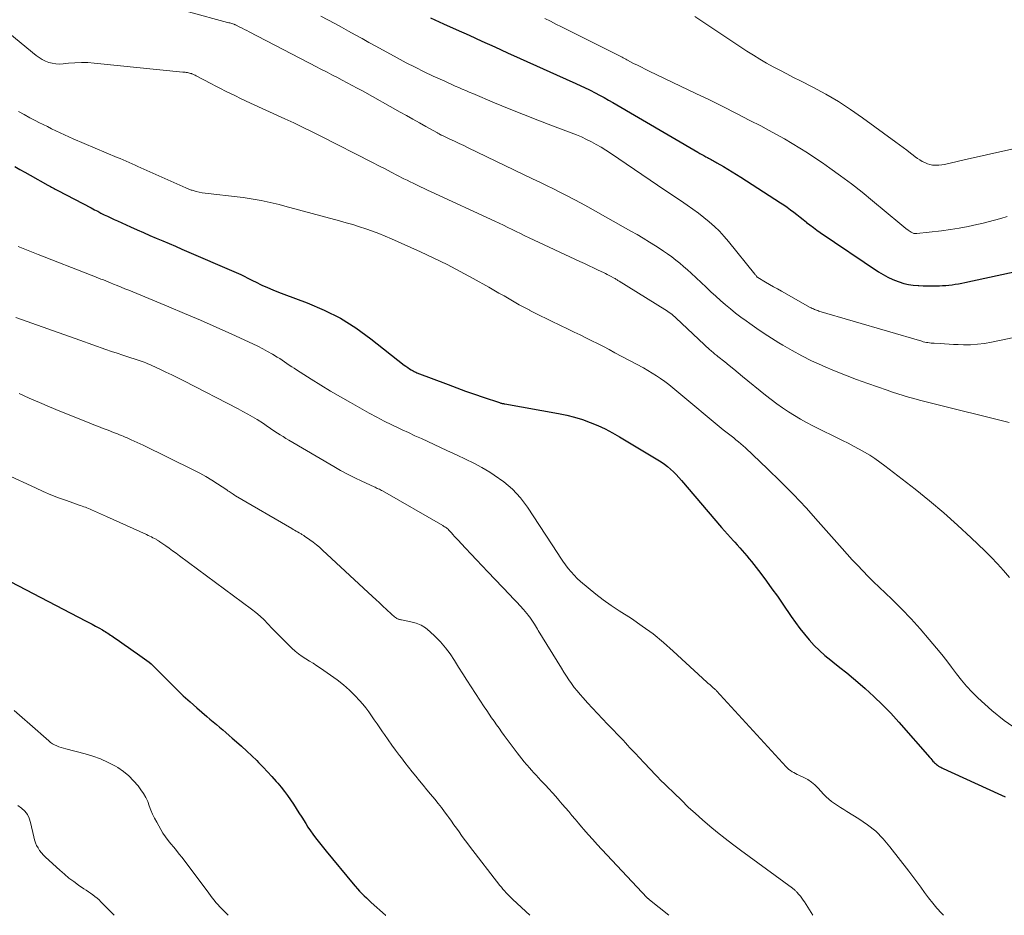
# Model space of a CAD drawing. Units: feet. Extents: x 2020000 to 2025032, y 525000 to 530000.
# Drawn here: x 2022175 to 2022325, y 525000 to 525136 of the extents above; entities that cross this region are included whole.
import ezdxf

# ---------------------------------------------------------------- set-up
doc = ezdxf.new("R2010")
doc.units = ezdxf.units.FT
doc.header["$LTSCALE"] = 100
doc.header["$MEASUREMENT"] = 0
doc.layers.add('CONTOUR INDEX', color=32, linetype='Continuous', lineweight=25)
doc.layers.add('CONTOUR INTERMEDIATE', color=40, linetype='Continuous', lineweight=15)

msp = doc.modelspace()

# ---------------------------------------------------------------- linework, layer by layer
at = {"layer": 'CONTOUR INDEX', "flags": 128}
for points, elevation in [([(2022237.91, 525136.63), (2022239.87, 525135.76), (2022241.83, 525134.88), (2022243.78, 525133.99), (2022245.73, 525133.1), (2022247.68, 525132.21), (2022249.63, 525131.33), (2022251.58, 525130.45), (2022259.58, 525126.86), (2022259.92, 525126.71), (2022260.25, 525126.56), (2022260.58, 525126.41), (2022260.92, 525126.26), (2022261.25, 525126.11), (2022261.58, 525125.95), (2022261.91, 525125.79), (2022262.23, 525125.62), (2022262.96, 525125.24), (2022263.65, 525124.88), (2022264.34, 525124.5), (2022265.02, 525124.12), (2022265.69, 525123.74), (2022278.63, 525116.18), (2022278.93, 525116.01), (2022279.23, 525115.83), (2022279.53, 525115.67), (2022279.83, 525115.5), (2022280.08, 525115.37), (2022280.26, 525115.27), (2022280.44, 525115.17), (2022280.63, 525115.07), (2022280.81, 525114.98), (2022280.99, 525114.88), (2022281.17, 525114.78), (2022281.35, 525114.67), (2022281.53, 525114.57), (2022282.51, 525114), (2022283.17, 525113.6), (2022283.84, 525113.2), (2022284.49, 525112.79), (2022285.14, 525112.38), (2022291.19, 525108.5), (2022291.71, 525108.16), (2022292.22, 525107.81), (2022292.71, 525107.44), (2022293.21, 525107.07), (2022293.69, 525106.69), (2022294.18, 525106.3), (2022294.66, 525105.92), (2022295.14, 525105.53), (2022295.18, 525105.5), (2022295.69, 525105.11), (2022296.2, 525104.72), (2022296.72, 525104.34), (2022297.25, 525103.98), (2022306.13, 525097.99), (2022306.84, 525097.55), (2022307.56, 525097.15), (2022308.32, 525096.81), (2022309.1, 525096.5), (2022309.28, 525096.44), (2022309.98, 525096.22), (2022310.7, 525096.05), (2022311.42, 525095.94), (2022312.15, 525095.87), (2022312.25, 525095.87), (2022312.94, 525095.84), (2022313.62, 525095.83), (2022314.31, 525095.83), (2022314.99, 525095.85), (2022315.39, 525095.86), (2022315.87, 525095.89), (2022316.36, 525095.92), (2022316.85, 525095.97), (2022317.34, 525096.02), (2022317.82, 525096.08), (2022318.31, 525096.16), (2022318.79, 525096.25), (2022319.27, 525096.34), (2022331.7, 525099.05)], 900), ([(2022174.6, 525114), (2022175.38, 525113.57), (2022176.15, 525113.15), (2022176.93, 525112.72), (2022179.65, 525111.19), (2022179.83, 525111.09), (2022180.02, 525110.98), (2022180.21, 525110.88), (2022180.39, 525110.78), (2022180.58, 525110.68), (2022180.77, 525110.57), (2022180.96, 525110.47), (2022181.15, 525110.37), (2022186.25, 525107.7), (2022186.74, 525107.44), (2022187.23, 525107.19), (2022187.73, 525106.93), (2022188.22, 525106.68), (2022188.72, 525106.44), (2022189.22, 525106.2), (2022189.72, 525105.96), (2022190.22, 525105.73), (2022192.25, 525104.81), (2022193.22, 525104.37), (2022194.19, 525103.94), (2022195.17, 525103.52), (2022196.15, 525103.11), (2022197.13, 525102.7), (2022198.11, 525102.28), (2022199.08, 525101.87), (2022200.06, 525101.44), (2022208.69, 525097.71), (2022209.01, 525097.56), (2022209.33, 525097.41), (2022209.65, 525097.25), (2022209.97, 525097.08), (2022210.28, 525096.91), (2022210.6, 525096.75), (2022210.91, 525096.59), (2022211.24, 525096.44), (2022212.24, 525095.97), (2022213.07, 525095.6), (2022213.9, 525095.24), (2022214.75, 525094.9), (2022215.59, 525094.57), (2022219.15, 525093.25), (2022221.72, 525092.15), (2022224.2, 525090.9), (2022226.55, 525089.43), (2022228.82, 525087.8), (2022233.91, 525083.78), (2022234.17, 525083.59), (2022234.43, 525083.4), (2022234.7, 525083.22), (2022234.98, 525083.05), (2022235.27, 525082.88), (2022235.4, 525082.81), (2022235.54, 525082.74), (2022235.68, 525082.68), (2022235.83, 525082.62), (2022240.61, 525080.8), (2022241.93, 525080.31), (2022243.26, 525079.83), (2022244.59, 525079.36), (2022245.93, 525078.9), (2022248.41, 525078.06), (2022248.51, 525078.03), (2022248.61, 525078), (2022248.71, 525077.98), (2022248.81, 525077.95), (2022248.91, 525077.93), (2022249.01, 525077.91), (2022249.11, 525077.9), (2022249.21, 525077.88), (2022257.41, 525076.41), (2022258.64, 525076.15), (2022259.85, 525075.85), (2022261.03, 525075.48), (2022262.21, 525075.06), (2022263.36, 525074.57), (2022264.49, 525074.05), (2022265.6, 525073.47), (2022266.69, 525072.86), (2022272.52, 525069.36), (2022273.02, 525069.04), (2022273.52, 525068.69), (2022273.99, 525068.32), (2022274.45, 525067.93), (2022274.89, 525067.52), (2022275.31, 525067.1), (2022275.73, 525066.66), (2022276.13, 525066.21), (2022282.24, 525059.07), (2022282.69, 525058.55), (2022283.15, 525058.03), (2022283.6, 525057.51), (2022284.06, 525057), (2022284.24, 525056.8), (2022284.62, 525056.39), (2022284.99, 525055.97), (2022285.36, 525055.56), (2022285.73, 525055.14), (2022286.09, 525054.72), (2022286.45, 525054.29), (2022286.8, 525053.86), (2022287.14, 525053.42), (2022288.19, 525052.03), (2022289.05, 525050.88), (2022289.89, 525049.73), (2022290.72, 525048.57), (2022291.53, 525047.39), (2022292.81, 525045.5), (2022293.46, 525044.58), (2022294.14, 525043.67), (2022294.84, 525042.79), (2022295.56, 525041.92), (2022296.33, 525041.1), (2022297.12, 525040.3), (2022297.97, 525039.55), (2022298.84, 525038.84), (2022299.18, 525038.57), (2022300.24, 525037.74), (2022301.29, 525036.9), (2022302.33, 525036.04), (2022303.35, 525035.17), (2022304.07, 525034.55), (2022305.42, 525033.33), (2022306.73, 525032.07), (2022308, 525030.77), (2022309.22, 525029.42), (2022313.93, 525024.05), (2022314.09, 525023.86), (2022314.26, 525023.68), (2022314.42, 525023.49), (2022314.59, 525023.31), (2022314.66, 525023.24), (2022314.8, 525023.1), (2022314.94, 525022.96), (2022315.1, 525022.84), (2022315.27, 525022.73), (2022315.44, 525022.63), (2022315.62, 525022.54), (2022315.79, 525022.45), (2022315.97, 525022.36), (2022324.28, 525018.56), (2022325.43, 525018.03)], 920), ([(2022174, 525050.8), (2022185.36, 525044.84), (2022185.87, 525044.58), (2022186.37, 525044.31), (2022186.88, 525044.04), (2022187.38, 525043.76), (2022187.96, 525043.45), (2022188.17, 525043.33), (2022188.38, 525043.2), (2022188.58, 525043.07), (2022188.79, 525042.94), (2022188.99, 525042.8), (2022189.19, 525042.67), (2022189.39, 525042.53), (2022189.59, 525042.39), (2022190.56, 525041.72), (2022191.24, 525041.24), (2022191.93, 525040.77), (2022192.61, 525040.29), (2022193.29, 525039.81), (2022194.37, 525039.07), (2022194.71, 525038.81), (2022195.05, 525038.55), (2022195.37, 525038.27), (2022195.69, 525037.98), (2022195.99, 525037.68), (2022196.3, 525037.38), (2022196.6, 525037.08), (2022196.9, 525036.78), (2022198.26, 525035.39), (2022199.25, 525034.41), (2022200.26, 525033.44), (2022201.29, 525032.5), (2022202.33, 525031.57), (2022203.84, 525030.27), (2022204.32, 525029.86), (2022204.81, 525029.45), (2022205.3, 525029.04), (2022205.79, 525028.63), (2022206.27, 525028.23), (2022206.76, 525027.82), (2022207.24, 525027.4), (2022207.72, 525026.99), (2022208.36, 525026.43), (2022209.15, 525025.73), (2022209.93, 525025.01), (2022210.69, 525024.29), (2022211.45, 525023.55), (2022211.72, 525023.28), (2022212.42, 525022.58), (2022213.1, 525021.87), (2022213.77, 525021.14), (2022214.42, 525020.39), (2022214.67, 525020.1), (2022215.18, 525019.49), (2022215.67, 525018.87), (2022216.13, 525018.23), (2022216.58, 525017.58), (2022217.02, 525016.92), (2022217.45, 525016.26), (2022217.88, 525015.59), (2022218.3, 525014.92), (2022218.9, 525013.97), (2022219.25, 525013.42), (2022219.62, 525012.88), (2022219.99, 525012.34), (2022220.38, 525011.81), (2022220.78, 525011.29), (2022221.19, 525010.78), (2022221.6, 525010.27), (2022222.01, 525009.76), (2022226.13, 525004.8), (2022226.44, 525004.42), (2022226.77, 525004.05), (2022227.1, 525003.69), (2022227.44, 525003.33), (2022227.78, 525002.98), (2022228.14, 525002.64), (2022228.5, 525002.3), (2022228.86, 525001.97), (2022231.04, 525000.04), (2022231.08, 525000)], 940)]:
    msp.add_lwpolyline(points, dxfattribs=dict(at, elevation=elevation))
at = {"layer": 'CONTOUR INTERMEDIATE', "flags": 128}
for points, elevation in [([(2022201.05, 525137.56), (2022207.01, 525135.96), (2022207.18, 525135.91), (2022207.34, 525135.87), (2022207.51, 525135.82), (2022207.67, 525135.77), (2022207.97, 525135.68), (2022207.99, 525135.67), (2022208, 525135.67), (2022208.02, 525135.66), (2022208.04, 525135.65), (2022208.12, 525135.62), (2022208.14, 525135.61), (2022208.16, 525135.6), (2022208.18, 525135.59), (2022208.19, 525135.58), (2022208.86, 525135.25), (2022209.21, 525135.07), (2022209.57, 525134.89), (2022209.92, 525134.71), (2022210.27, 525134.53), (2022220.65, 525129.13), (2022221.02, 525128.94), (2022221.4, 525128.75), (2022221.77, 525128.56), (2022222.15, 525128.37), (2022222.53, 525128.18), (2022222.9, 525127.99), (2022223.28, 525127.79), (2022223.65, 525127.6), (2022224.45, 525127.18), (2022225.23, 525126.77), (2022226, 525126.36), (2022226.76, 525125.94), (2022227.53, 525125.52), (2022233.3, 525122.3), (2022234.27, 525121.76), (2022235.24, 525121.22), (2022236.21, 525120.67), (2022237.18, 525120.12), (2022238.96, 525119.12), (2022239.04, 525119.07), (2022239.12, 525119.02), (2022239.2, 525118.98), (2022239.29, 525118.94), (2022239.37, 525118.89), (2022239.45, 525118.85), (2022239.54, 525118.81), (2022239.62, 525118.77), (2022240.86, 525118.19), (2022241.56, 525117.86), (2022242.26, 525117.53), (2022242.96, 525117.19), (2022243.66, 525116.86), (2022253.46, 525112.15), (2022254.53, 525111.64), (2022255.59, 525111.12), (2022256.64, 525110.59), (2022257.7, 525110.07), (2022258.74, 525109.53), (2022259.79, 525108.98), (2022260.83, 525108.42), (2022261.86, 525107.85), (2022268.41, 525104.18), (2022269.37, 525103.64), (2022270.31, 525103.08), (2022271.25, 525102.51), (2022272.18, 525101.92), (2022272.72, 525101.57), (2022273.37, 525101.14), (2022274.01, 525100.7), (2022274.63, 525100.24), (2022275.25, 525099.77), (2022275.85, 525099.29), (2022276.45, 525098.79), (2022277.03, 525098.28), (2022277.6, 525097.75), (2022279.87, 525095.62), (2022280.6, 525094.94), (2022281.34, 525094.27), (2022282.08, 525093.61), (2022282.84, 525092.96), (2022283.6, 525092.32), (2022284.37, 525091.7), (2022285.16, 525091.09), (2022285.97, 525090.5), (2022286.51, 525090.11), (2022287.6, 525089.35), (2022288.69, 525088.61), (2022289.81, 525087.89), (2022290.94, 525087.19), (2022291.53, 525086.83), (2022292.97, 525085.99), (2022294.44, 525085.19), (2022295.94, 525084.45), (2022297.46, 525083.75), (2022297.73, 525083.63), (2022299.4, 525082.92), (2022301.09, 525082.23), (2022302.79, 525081.59), (2022304.5, 525080.97), (2022307.43, 525079.94), (2022308.24, 525079.66), (2022309.06, 525079.4), (2022309.88, 525079.14), (2022310.7, 525078.9), (2022311.52, 525078.67), (2022312.35, 525078.44), (2022313.18, 525078.22), (2022314.01, 525078.01), (2022326.02, 525075.04)], 908), ([(2022221.22, 525136.91), (2022222.27, 525136.35), (2022223.33, 525135.79), (2022224.37, 525135.22), (2022225.41, 525134.64), (2022226.45, 525134.06), (2022227.49, 525133.48), (2022228.54, 525132.9), (2022229.58, 525132.33), (2022232.84, 525130.55), (2022234.19, 525129.82), (2022235.56, 525129.12), (2022236.94, 525128.44), (2022238.33, 525127.79), (2022240.07, 525126.99), (2022240.6, 525126.75), (2022241.13, 525126.51), (2022241.67, 525126.27), (2022242.2, 525126.04), (2022242.74, 525125.81), (2022243.27, 525125.58), (2022243.81, 525125.35), (2022244.34, 525125.12), (2022247.67, 525123.72), (2022249.86, 525122.81), (2022252.06, 525121.92), (2022254.26, 525121.06), (2022256.48, 525120.22), (2022259.34, 525119.14), (2022260.13, 525118.83), (2022260.9, 525118.51), (2022261.66, 525118.15), (2022262.41, 525117.78), (2022263.15, 525117.38), (2022263.88, 525116.96), (2022264.59, 525116.52), (2022265.3, 525116.06), (2022273.76, 525110.32), (2022274.44, 525109.86), (2022275.12, 525109.39), (2022275.8, 525108.93), (2022276.48, 525108.47), (2022276.97, 525108.13), (2022277.84, 525107.52), (2022278.69, 525106.89), (2022279.52, 525106.24), (2022280.35, 525105.58), (2022281.14, 525104.88), (2022281.9, 525104.15), (2022282.62, 525103.38), (2022283.3, 525102.57), (2022287.28, 525097.64), (2022287.34, 525097.56), (2022287.4, 525097.48), (2022287.47, 525097.41), (2022287.53, 525097.33), (2022287.66, 525097.18), (2022287.74, 525097.12), (2022288.94, 525096.41), (2022289.55, 525096.06), (2022290.15, 525095.71), (2022290.76, 525095.37), (2022291.36, 525095.02), (2022295.73, 525092.56), (2022295.88, 525092.48), (2022296.04, 525092.4), (2022296.2, 525092.32), (2022296.37, 525092.25), (2022296.53, 525092.18), (2022296.7, 525092.12), (2022296.87, 525092.07), (2022297.04, 525092.01), (2022312.7, 525087.41), (2022312.93, 525087.34), (2022313.17, 525087.29), (2022313.41, 525087.24), (2022313.64, 525087.2), (2022313.88, 525087.17), (2022314.13, 525087.14), (2022314.37, 525087.12), (2022314.61, 525087.1), (2022315.49, 525087.04), (2022316.18, 525086.99), (2022316.86, 525086.95), (2022317.55, 525086.92), (2022318.24, 525086.9), (2022319.04, 525086.88), (2022320.13, 525086.88), (2022321.21, 525086.94), (2022322.28, 525087.08), (2022323.35, 525087.26), (2022327.94, 525088.24)], 904), ([(2022255.31, 525136.56), (2022256.16, 525136.13), (2022257.01, 525135.69), (2022257.87, 525135.27), (2022266.99, 525130.7), (2022267.1, 525130.64), (2022267.22, 525130.58), (2022267.33, 525130.52), (2022267.45, 525130.46), (2022267.56, 525130.4), (2022267.67, 525130.34), (2022267.79, 525130.28), (2022267.9, 525130.22), (2022268.84, 525129.72), (2022269.42, 525129.42), (2022270.01, 525129.12), (2022270.6, 525128.83), (2022271.19, 525128.54), (2022278.31, 525125.15), (2022280.38, 525124.15), (2022282.44, 525123.14), (2022284.49, 525122.1), (2022286.53, 525121.04), (2022288.18, 525120.19), (2022289.39, 525119.54), (2022290.59, 525118.88), (2022291.79, 525118.21), (2022292.97, 525117.52), (2022294.15, 525116.81), (2022295.31, 525116.08), (2022296.45, 525115.33), (2022297.59, 525114.56), (2022298.7, 525113.78), (2022300.36, 525112.59), (2022302.01, 525111.37), (2022303.62, 525110.1), (2022305.2, 525108.81), (2022309.36, 525105.32), (2022309.67, 525105.06), (2022309.99, 525104.82), (2022310.3, 525104.58), (2022310.63, 525104.34), (2022311.09, 525104.01), (2022311.19, 525103.95), (2022311.29, 525103.9), (2022311.39, 525103.86), (2022311.5, 525103.83), (2022311.61, 525103.81), (2022311.72, 525103.79), (2022311.83, 525103.79), (2022311.95, 525103.8), (2022315.7, 525104.24), (2022317.07, 525104.43), (2022318.42, 525104.64), (2022319.78, 525104.89), (2022321.12, 525105.18), (2022321.85, 525105.34), (2022322.82, 525105.58), (2022323.79, 525105.83), (2022324.76, 525106.11), (2022325.72, 525106.41)], 896), ([(2022278.14, 525136.85), (2022286.09, 525131.58), (2022287.07, 525130.95), (2022288.06, 525130.34), (2022289.07, 525129.76), (2022290.09, 525129.2), (2022291.12, 525128.66), (2022292.15, 525128.12), (2022293.19, 525127.59), (2022294.22, 525127.06), (2022296.12, 525126.08), (2022298.08, 525125.02), (2022300.01, 525123.9), (2022301.87, 525122.69), (2022303.7, 525121.42), (2022308.77, 525117.71), (2022309.33, 525117.3), (2022309.88, 525116.89), (2022310.42, 525116.48), (2022310.97, 525116.06), (2022311.38, 525115.74), (2022311.72, 525115.49), (2022312.07, 525115.24), (2022312.43, 525115.01), (2022312.79, 525114.79), (2022313.17, 525114.6), (2022313.56, 525114.44), (2022313.96, 525114.32), (2022314.37, 525114.24), (2022314.42, 525114.24), (2022314.87, 525114.2), (2022315.31, 525114.2), (2022315.75, 525114.25), (2022316.19, 525114.33), (2022316.6, 525114.43), (2022317.24, 525114.58), (2022317.89, 525114.74), (2022318.53, 525114.88), (2022319.18, 525115.03), (2022329.83, 525117.42)], 892), ([(2022173.85, 525134.2), (2022177.86, 525130.92), (2022178.3, 525130.6), (2022178.77, 525130.31), (2022179.27, 525130.07), (2022179.79, 525129.87), (2022180.32, 525129.73), (2022180.86, 525129.64), (2022181.41, 525129.62), (2022181.96, 525129.64), (2022182.8, 525129.74), (2022183.77, 525129.82), (2022184.75, 525129.86), (2022185.72, 525129.83), (2022186.7, 525129.77), (2022200.21, 525128.4), (2022200.38, 525128.38), (2022200.55, 525128.36), (2022200.71, 525128.34), (2022200.88, 525128.32), (2022201.05, 525128.29), (2022201.21, 525128.25), (2022201.37, 525128.2), (2022201.53, 525128.15), (2022201.56, 525128.13), (2022201.74, 525128.07), (2022201.91, 525127.99), (2022202.08, 525127.91), (2022202.24, 525127.83), (2022204.45, 525126.65), (2022205.2, 525126.26), (2022205.94, 525125.87), (2022206.69, 525125.49), (2022207.45, 525125.11), (2022208.2, 525124.75), (2022208.96, 525124.38), (2022209.72, 525124.02), (2022210.48, 525123.67), (2022215.72, 525121.27), (2022217.08, 525120.64), (2022218.43, 525120), (2022219.77, 525119.34), (2022221.11, 525118.67), (2022229.07, 525114.62), (2022230.02, 525114.13), (2022230.98, 525113.65), (2022231.93, 525113.16), (2022232.89, 525112.66), (2022233.87, 525112.16), (2022234.33, 525111.92), (2022234.8, 525111.69), (2022235.27, 525111.46), (2022235.75, 525111.23), (2022235.86, 525111.18), (2022236.39, 525110.93), (2022236.93, 525110.68), (2022237.46, 525110.43), (2022237.99, 525110.18), (2022247.68, 525105.68), (2022248.34, 525105.37), (2022249, 525105.06), (2022249.66, 525104.74), (2022250.32, 525104.42), (2022250.97, 525104.1), (2022251.63, 525103.79), (2022252.29, 525103.47), (2022252.95, 525103.16), (2022260.66, 525099.57), (2022261.36, 525099.24), (2022262.06, 525098.91), (2022262.75, 525098.58), (2022263.45, 525098.25), (2022264.24, 525097.87), (2022264.54, 525097.72), (2022264.83, 525097.57), (2022265.13, 525097.42), (2022265.42, 525097.26), (2022265.78, 525097.06), (2022265.89, 525097), (2022266, 525096.94), (2022266.11, 525096.88), (2022266.21, 525096.81), (2022266.32, 525096.75), (2022266.43, 525096.68), (2022266.53, 525096.62), (2022266.64, 525096.55), (2022273.59, 525092.25), (2022273.82, 525092.1), (2022274.04, 525091.95), (2022274.26, 525091.79), (2022274.48, 525091.63), (2022274.69, 525091.46), (2022274.89, 525091.28), (2022275.1, 525091.1), (2022275.3, 525090.92), (2022280.44, 525086.11), (2022280.59, 525085.98), (2022280.73, 525085.85), (2022280.88, 525085.72), (2022281.03, 525085.59), (2022281.18, 525085.46), (2022281.34, 525085.34), (2022281.49, 525085.22), (2022281.64, 525085.09), (2022282.7, 525084.25), (2022283.38, 525083.7), (2022284.07, 525083.16), (2022284.74, 525082.61), (2022285.42, 525082.06), (2022288.94, 525079.19), (2022289.78, 525078.52), (2022290.64, 525077.88), (2022291.51, 525077.26), (2022292.4, 525076.67), (2022293.31, 525076.1), (2022294.23, 525075.55), (2022295.17, 525075.04), (2022296.12, 525074.55), (2022300.66, 525072.31), (2022301.51, 525071.89), (2022302.34, 525071.45), (2022303.17, 525071), (2022303.99, 525070.53), (2022304.79, 525070.05), (2022305.58, 525069.53), (2022306.35, 525068.99), (2022307.11, 525068.43), (2022311.69, 525064.86), (2022313.89, 525063.09), (2022316.05, 525061.28), (2022318.16, 525059.4), (2022320.23, 525057.49), (2022322.32, 525055.49), (2022323.3, 525054.52), (2022324.25, 525053.52), (2022325.16, 525052.49), (2022326.05, 525051.43)], 912), ([(2022175.16, 525122.4), (2022176.03, 525121.91), (2022176.91, 525121.44), (2022177.79, 525120.98), (2022178.27, 525120.73), (2022178.92, 525120.4), (2022179.57, 525120.08), (2022180.22, 525119.76), (2022180.87, 525119.44), (2022181.53, 525119.13), (2022182.18, 525118.83), (2022182.85, 525118.54), (2022183.51, 525118.25), (2022190.18, 525115.41), (2022190.64, 525115.22), (2022191.09, 525115.02), (2022191.55, 525114.83), (2022192, 525114.63), (2022192.46, 525114.43), (2022192.91, 525114.23), (2022193.36, 525114.03), (2022193.82, 525113.83), (2022200.64, 525110.75), (2022200.76, 525110.7), (2022200.87, 525110.65), (2022200.99, 525110.6), (2022201.11, 525110.55), (2022201.23, 525110.51), (2022201.35, 525110.47), (2022201.47, 525110.43), (2022201.59, 525110.39), (2022202.23, 525110.22), (2022202.68, 525110.12), (2022203.12, 525110.02), (2022203.58, 525109.95), (2022204.03, 525109.89), (2022208.48, 525109.38), (2022209.4, 525109.27), (2022210.31, 525109.14), (2022211.23, 525108.99), (2022212.14, 525108.82), (2022213.04, 525108.64), (2022213.95, 525108.44), (2022214.85, 525108.22), (2022215.74, 525107.99), (2022224.06, 525105.74), (2022225.07, 525105.46), (2022226.08, 525105.16), (2022227.08, 525104.85), (2022228.08, 525104.53), (2022229.06, 525104.18), (2022230.04, 525103.82), (2022231.01, 525103.42), (2022231.97, 525103.01), (2022236.37, 525101.02), (2022238.41, 525100.07), (2022240.43, 525099.08), (2022242.42, 525098.04), (2022244.4, 525096.96), (2022246.77, 525095.63), (2022247.55, 525095.19), (2022248.32, 525094.75), (2022249.1, 525094.3), (2022249.87, 525093.85), (2022250.65, 525093.4), (2022251.43, 525092.96), (2022252.21, 525092.53), (2022253.01, 525092.12), (2022253.05, 525092.1), (2022253.86, 525091.68), (2022254.68, 525091.27), (2022255.51, 525090.86), (2022256.33, 525090.46), (2022258.87, 525089.24), (2022259.77, 525088.8), (2022260.67, 525088.37), (2022261.56, 525087.93), (2022262.45, 525087.49), (2022263.34, 525087.04), (2022264.23, 525086.59), (2022265.11, 525086.13), (2022265.99, 525085.66), (2022270.32, 525083.34), (2022271, 525082.97), (2022271.66, 525082.57), (2022272.31, 525082.15), (2022272.95, 525081.72), (2022273.57, 525081.26), (2022274.19, 525080.8), (2022274.8, 525080.32), (2022275.4, 525079.83), (2022282.49, 525073.93), (2022282.69, 525073.77), (2022282.88, 525073.61), (2022283.08, 525073.45), (2022283.28, 525073.3), (2022283.47, 525073.14), (2022283.67, 525072.99), (2022283.87, 525072.83), (2022284.07, 525072.68), (2022284.42, 525072.4), (2022284.79, 525072.11), (2022285.15, 525071.8), (2022285.5, 525071.49), (2022285.85, 525071.17), (2022289.22, 525067.98), (2022291.22, 525066.04), (2022293.18, 525064.06), (2022295.09, 525062.02), (2022296.96, 525059.96), (2022299.79, 525056.74), (2022300.57, 525055.87), (2022301.35, 525055), (2022302.13, 525054.14), (2022302.92, 525053.29), (2022303.72, 525052.44), (2022304.54, 525051.61), (2022305.36, 525050.79), (2022306.2, 525049.98), (2022308.13, 525048.14), (2022309.62, 525046.67), (2022311.08, 525045.16), (2022312.49, 525043.61), (2022313.86, 525042.02), (2022314.97, 525040.69), (2022315.75, 525039.73), (2022316.52, 525038.77), (2022317.26, 525037.78), (2022317.99, 525036.79), (2022318.74, 525035.81), (2022319.53, 525034.87), (2022320.38, 525033.98), (2022321.26, 525033.12), (2022323.4, 525031.17), (2022325.27, 525029.65), (2022327.22, 525028.29)], 916), ([(2022175.11, 525101.84), (2022176.13, 525101.44), (2022177.15, 525101.04), (2022178.17, 525100.64), (2022186.25, 525097.47), (2022186.62, 525097.32), (2022186.99, 525097.18), (2022187.36, 525097.03), (2022187.73, 525096.88), (2022188.1, 525096.74), (2022188.47, 525096.59), (2022188.83, 525096.44), (2022189.2, 525096.29), (2022189.63, 525096.12), (2022190.21, 525095.88), (2022190.79, 525095.65), (2022191.37, 525095.41), (2022191.96, 525095.17), (2022198.06, 525092.66), (2022200.47, 525091.65), (2022202.87, 525090.63), (2022205.26, 525089.57), (2022207.64, 525088.5), (2022210.83, 525087.03), (2022211.6, 525086.66), (2022212.36, 525086.27), (2022213.11, 525085.86), (2022213.86, 525085.43), (2022214.57, 525085), (2022214.94, 525084.77), (2022215.32, 525084.53), (2022215.68, 525084.28), (2022216.05, 525084.03), (2022216.41, 525083.78), (2022216.78, 525083.53), (2022217.14, 525083.29), (2022217.51, 525083.04), (2022219.71, 525081.64), (2022221.19, 525080.71), (2022222.68, 525079.8), (2022224.18, 525078.92), (2022225.7, 525078.06), (2022228.59, 525076.46), (2022229.72, 525075.84), (2022230.87, 525075.25), (2022232.03, 525074.68), (2022233.19, 525074.12), (2022233.59, 525073.94), (2022234.57, 525073.49), (2022235.54, 525073.03), (2022236.51, 525072.58), (2022237.48, 525072.12), (2022238.46, 525071.67), (2022239.43, 525071.21), (2022240.41, 525070.77), (2022241.39, 525070.33), (2022241.98, 525070.06), (2022243.24, 525069.47), (2022244.49, 525068.84), (2022245.71, 525068.17), (2022246.92, 525067.46), (2022247.61, 525067.04), (2022249.06, 525066.01), (2022250.41, 525064.87), (2022251.59, 525063.56), (2022252.66, 525062.14), (2022257.29, 525055.08), (2022257.67, 525054.51), (2022258.06, 525053.94), (2022258.46, 525053.38), (2022258.87, 525052.83), (2022259.3, 525052.3), (2022259.76, 525051.78), (2022260.24, 525051.3), (2022260.75, 525050.84), (2022261.93, 525049.84), (2022263.06, 525048.92), (2022264.21, 525048.03), (2022265.4, 525047.19), (2022266.61, 525046.38), (2022268.49, 525045.17), (2022270.16, 525044.03), (2022271.79, 525042.84), (2022273.36, 525041.56), (2022274.88, 525040.23), (2022280, 525035.51), (2022280.21, 525035.31), (2022280.42, 525035.12), (2022280.64, 525034.93), (2022280.85, 525034.74), (2022281.25, 525034.39), (2022281.26, 525034.38), (2022281.28, 525034.36), (2022281.3, 525034.34), (2022281.32, 525034.33), (2022281.39, 525034.26), (2022281.41, 525034.25), (2022281.43, 525034.23), (2022281.44, 525034.21), (2022281.46, 525034.2), (2022292.05, 525022.61), (2022292.26, 525022.41), (2022292.48, 525022.21), (2022292.71, 525022.03), (2022292.96, 525021.87), (2022293.21, 525021.72), (2022293.47, 525021.58), (2022293.73, 525021.44), (2022294, 525021.32), (2022294.74, 525020.99), (2022295.35, 525020.66), (2022295.93, 525020.29), (2022296.45, 525019.85), (2022296.95, 525019.37), (2022297.76, 525018.46), (2022298.15, 525018.06), (2022298.55, 525017.69), (2022298.98, 525017.34), (2022299.42, 525017.02), (2022299.89, 525016.71), (2022300.35, 525016.41), (2022300.82, 525016.12), (2022301.29, 525015.82), (2022303.12, 525014.71), (2022304.45, 525013.8), (2022305.7, 525012.79), (2022306.83, 525011.66), (2022307.87, 525010.44), (2022310.73, 525006.71), (2022311.34, 525005.9), (2022311.95, 525005.1), (2022312.55, 525004.28), (2022313.15, 525003.47), (2022313.76, 525002.66), (2022314.38, 525001.87), (2022315.03, 525001.1), (2022315.7, 525000.34), (2022316.01, 525000)], 924), ([(2022174.74, 525091.01), (2022177.18, 525090.14), (2022179.63, 525089.28), (2022182.07, 525088.42), (2022184.52, 525087.56), (2022188.45, 525086.17), (2022189.32, 525085.86), (2022190.2, 525085.57), (2022191.07, 525085.28), (2022191.95, 525084.99), (2022193.1, 525084.63), (2022193.4, 525084.53), (2022193.7, 525084.43), (2022193.99, 525084.32), (2022194.29, 525084.22), (2022194.58, 525084.1), (2022194.87, 525083.99), (2022195.16, 525083.86), (2022195.45, 525083.73), (2022196.71, 525083.14), (2022197.62, 525082.71), (2022198.53, 525082.27), (2022199.44, 525081.82), (2022200.34, 525081.36), (2022208.62, 525077.11), (2022209.35, 525076.73), (2022210.08, 525076.32), (2022210.79, 525075.9), (2022211.5, 525075.47), (2022212.46, 525074.86), (2022212.68, 525074.72), (2022212.9, 525074.57), (2022213.11, 525074.43), (2022213.33, 525074.28), (2022213.54, 525074.13), (2022213.76, 525073.98), (2022213.98, 525073.83), (2022214.2, 525073.69), (2022214.6, 525073.42), (2022215.02, 525073.15), (2022215.45, 525072.88), (2022215.88, 525072.62), (2022216.31, 525072.36), (2022223.17, 525068.34), (2022224.22, 525067.74), (2022225.28, 525067.17), (2022226.36, 525066.63), (2022227.45, 525066.11), (2022229.31, 525065.24), (2022229.47, 525065.17), (2022229.64, 525065.09), (2022229.8, 525065.01), (2022229.96, 525064.94), (2022230.12, 525064.86), (2022230.28, 525064.78), (2022230.44, 525064.69), (2022230.59, 525064.61), (2022239.77, 525059.35), (2022239.91, 525059.26), (2022240.05, 525059.17), (2022240.19, 525059.08), (2022240.32, 525058.98), (2022240.45, 525058.88), (2022240.58, 525058.77), (2022240.7, 525058.65), (2022240.81, 525058.53), (2022241.08, 525058.23), (2022241.32, 525057.96), (2022241.57, 525057.69), (2022241.81, 525057.42), (2022242.06, 525057.15), (2022243.24, 525055.89), (2022244.08, 525054.99), (2022244.92, 525054.1), (2022245.77, 525053.21), (2022246.62, 525052.32), (2022249.98, 525048.82), (2022250.51, 525048.26), (2022251.03, 525047.7), (2022251.54, 525047.13), (2022252.05, 525046.55), (2022252.82, 525045.65), (2022252.93, 525045.51), (2022253.04, 525045.37), (2022253.15, 525045.23), (2022253.25, 525045.08), (2022253.35, 525044.94), (2022253.45, 525044.79), (2022253.55, 525044.64), (2022253.64, 525044.48), (2022253.74, 525044.31), (2022253.89, 525044.07), (2022254.03, 525043.83), (2022254.18, 525043.59), (2022254.32, 525043.36), (2022257.84, 525037.61), (2022258.21, 525037.01), (2022258.59, 525036.43), (2022258.98, 525035.85), (2022259.38, 525035.27), (2022259.79, 525034.71), (2022260.22, 525034.16), (2022260.67, 525033.63), (2022261.13, 525033.1), (2022261.79, 525032.37), (2022262.55, 525031.55), (2022263.31, 525030.73), (2022264.08, 525029.92), (2022264.85, 525029.12), (2022265.05, 525028.92), (2022265.72, 525028.22), (2022266.4, 525027.51), (2022267.07, 525026.81), (2022267.74, 525026.1), (2022267.77, 525026.06), (2022268.43, 525025.37), (2022269.08, 525024.67), (2022269.73, 525023.98), (2022270.39, 525023.28), (2022271.42, 525022.18), (2022271.56, 525022.03), (2022271.69, 525021.89), (2022271.83, 525021.75), (2022271.96, 525021.61), (2022272.06, 525021.5), (2022272.15, 525021.41), (2022272.23, 525021.32), (2022272.32, 525021.24), (2022272.4, 525021.15), (2022272.48, 525021.06), (2022272.57, 525020.97), (2022272.65, 525020.89), (2022272.74, 525020.8), (2022276.1, 525017.51), (2022277.16, 525016.49), (2022278.24, 525015.49), (2022279.34, 525014.52), (2022280.46, 525013.56), (2022281.6, 525012.63), (2022282.75, 525011.72), (2022283.91, 525010.82), (2022285.09, 525009.94), (2022293.03, 525004.12), (2022293.12, 525004.05), (2022293.21, 525003.98), (2022293.3, 525003.91), (2022293.38, 525003.84), (2022293.47, 525003.77), (2022293.55, 525003.7), (2022293.63, 525003.62), (2022293.71, 525003.53), (2022294.01, 525003.17), (2022294.23, 525002.9), (2022294.45, 525002.62), (2022294.65, 525002.33), (2022294.84, 525002.04), (2022296.1, 525000)], 928), ([(2022175.29, 525079.47), (2022176.82, 525078.75), (2022178.35, 525078.06), (2022179.9, 525077.4), (2022181.46, 525076.76), (2022185.92, 525074.99), (2022186.64, 525074.7), (2022187.36, 525074.42), (2022188.08, 525074.14), (2022188.81, 525073.86), (2022189.66, 525073.53), (2022189.96, 525073.42), (2022190.25, 525073.3), (2022190.55, 525073.18), (2022190.84, 525073.06), (2022191.13, 525072.94), (2022191.42, 525072.81), (2022191.71, 525072.68), (2022192, 525072.55), (2022192.34, 525072.41), (2022192.8, 525072.2), (2022193.25, 525071.99), (2022193.71, 525071.77), (2022194.16, 525071.56), (2022201.86, 525067.79), (2022202.79, 525067.31), (2022203.71, 525066.81), (2022204.61, 525066.27), (2022205.49, 525065.7), (2022206.9, 525064.76), (2022207.07, 525064.65), (2022207.23, 525064.54), (2022207.39, 525064.43), (2022207.56, 525064.32), (2022207.72, 525064.21), (2022207.88, 525064.1), (2022208.05, 525063.99), (2022208.22, 525063.89), (2022216.77, 525058.88), (2022216.99, 525058.75), (2022217.21, 525058.62), (2022217.43, 525058.5), (2022217.65, 525058.37), (2022217.89, 525058.24), (2022217.99, 525058.18), (2022218.1, 525058.12), (2022218.2, 525058.06), (2022218.31, 525058), (2022218.42, 525057.94), (2022218.52, 525057.88), (2022218.62, 525057.81), (2022218.72, 525057.75), (2022219.54, 525057.17), (2022220.04, 525056.81), (2022220.53, 525056.43), (2022221, 525056.03), (2022221.46, 525055.62), (2022229.07, 525048.56), (2022229.6, 525048.06), (2022230.14, 525047.57), (2022230.67, 525047.07), (2022231.2, 525046.57), (2022231.99, 525045.84), (2022232.13, 525045.71), (2022232.27, 525045.59), (2022232.42, 525045.47), (2022232.57, 525045.36), (2022232.71, 525045.26), (2022232.79, 525045.2), (2022232.88, 525045.15), (2022232.97, 525045.11), (2022233.07, 525045.08), (2022233.17, 525045.06), (2022233.27, 525045.04), (2022233.37, 525045.01), (2022233.47, 525044.99), (2022234.92, 525044.71), (2022235.71, 525044.48), (2022236.46, 525044.18), (2022237.14, 525043.75), (2022237.79, 525043.23), (2022238.6, 525042.47), (2022239.42, 525041.62), (2022240.2, 525040.73), (2022240.9, 525039.79), (2022241.55, 525038.81), (2022242.18, 525037.8), (2022242.81, 525036.79), (2022243.45, 525035.8), (2022244.09, 525034.8), (2022246.1, 525031.73), (2022246.46, 525031.18), (2022246.83, 525030.63), (2022247.21, 525030.09), (2022247.59, 525029.54), (2022247.97, 525029), (2022248.35, 525028.47), (2022248.74, 525027.93), (2022249.13, 525027.4), (2022251.11, 525024.72), (2022251.46, 525024.27), (2022251.81, 525023.81), (2022252.17, 525023.37), (2022252.54, 525022.94), (2022252.61, 525022.86), (2022252.96, 525022.47), (2022253.3, 525022.08), (2022253.65, 525021.7), (2022254.01, 525021.32), (2022254.36, 525020.94), (2022254.71, 525020.55), (2022255.07, 525020.17), (2022255.42, 525019.79), (2022256.97, 525018.08), (2022257.47, 525017.51), (2022257.97, 525016.94), (2022258.47, 525016.37), (2022258.96, 525015.79), (2022259.45, 525015.21), (2022259.93, 525014.63), (2022260.43, 525014.05), (2022260.92, 525013.48), (2022261.26, 525013.08), (2022261.93, 525012.31), (2022262.61, 525011.54), (2022263.29, 525010.79), (2022263.99, 525010.04), (2022270.92, 525002.67), (2022270.97, 525002.62), (2022271.01, 525002.58), (2022271.05, 525002.54), (2022271.09, 525002.5), (2022271.14, 525002.46), (2022271.18, 525002.42), (2022271.23, 525002.38), (2022271.27, 525002.34), (2022274.19, 525000)], 932), ([(2022173.36, 525067.13), (2022177.75, 525065.07), (2022178.91, 525064.54), (2022180.08, 525064.04), (2022181.27, 525063.58), (2022182.47, 525063.14), (2022184.39, 525062.46), (2022184.63, 525062.38), (2022184.87, 525062.29), (2022185.11, 525062.21), (2022185.35, 525062.12), (2022185.59, 525062.04), (2022185.83, 525061.94), (2022186.06, 525061.85), (2022186.29, 525061.75), (2022186.75, 525061.55), (2022187.2, 525061.35), (2022187.66, 525061.15), (2022188.12, 525060.94), (2022188.57, 525060.74), (2022194.67, 525057.96), (2022194.92, 525057.85), (2022195.16, 525057.74), (2022195.4, 525057.62), (2022195.63, 525057.5), (2022195.89, 525057.37), (2022196, 525057.32), (2022196.11, 525057.26), (2022196.21, 525057.2), (2022196.31, 525057.13), (2022196.41, 525057.07), (2022196.51, 525057), (2022196.62, 525056.93), (2022196.71, 525056.86), (2022197.58, 525056.26), (2022198.11, 525055.88), (2022198.64, 525055.51), (2022199.16, 525055.13), (2022199.68, 525054.74), (2022210.67, 525046.62), (2022211.33, 525046.1), (2022211.97, 525045.56), (2022212.58, 525044.98), (2022213.16, 525044.37), (2022213.18, 525044.35), (2022213.77, 525043.72), (2022214.36, 525043.1), (2022214.96, 525042.49), (2022215.57, 525041.89), (2022216.81, 525040.67), (2022217.3, 525040.22), (2022217.81, 525039.8), (2022218.35, 525039.42), (2022218.91, 525039.06), (2022219.47, 525038.72), (2022220.04, 525038.37), (2022220.6, 525038.01), (2022221.15, 525037.64), (2022222.7, 525036.58), (2022223.69, 525035.85), (2022224.64, 525035.09), (2022225.55, 525034.27), (2022226.42, 525033.41), (2022227.09, 525032.7), (2022227.59, 525032.15), (2022228.06, 525031.58), (2022228.51, 525031), (2022228.94, 525030.39), (2022229.35, 525029.77), (2022229.77, 525029.16), (2022230.19, 525028.55), (2022230.61, 525027.94), (2022230.88, 525027.54), (2022231.45, 525026.73), (2022232.02, 525025.93), (2022232.6, 525025.14), (2022233.18, 525024.35), (2022233.47, 525023.97), (2022234.01, 525023.26), (2022234.55, 525022.56), (2022235.1, 525021.86), (2022235.65, 525021.17), (2022236.21, 525020.48), (2022236.77, 525019.79), (2022237.34, 525019.11), (2022237.9, 525018.43), (2022238.55, 525017.66), (2022239.07, 525017.03), (2022239.57, 525016.4), (2022240.06, 525015.76), (2022240.54, 525015.11), (2022240.69, 525014.9), (2022241.09, 525014.35), (2022241.48, 525013.8), (2022241.87, 525013.26), (2022242.26, 525012.71), (2022242.65, 525012.16), (2022243.04, 525011.61), (2022243.45, 525011.08), (2022243.85, 525010.54), (2022248.48, 525004.55), (2022248.7, 525004.27), (2022248.93, 525003.99), (2022249.17, 525003.71), (2022249.42, 525003.44), (2022249.67, 525003.18), (2022249.92, 525002.92), (2022250.18, 525002.66), (2022250.44, 525002.41), (2022253.03, 525000)], 936), ([(2022174.49, 525031.16), (2022175.71, 525030.13), (2022176.92, 525029.08), (2022179.77, 525026.55), (2022180.05, 525026.33), (2022180.35, 525026.12), (2022180.66, 525025.95), (2022180.99, 525025.8), (2022181.32, 525025.67), (2022181.66, 525025.55), (2022182.01, 525025.44), (2022182.36, 525025.35), (2022185.3, 525024.6), (2022186.51, 525024.24), (2022187.68, 525023.82), (2022188.82, 525023.29), (2022189.93, 525022.69), (2022190.28, 525022.48), (2022191.15, 525021.89), (2022191.96, 525021.24), (2022192.7, 525020.5), (2022193.37, 525019.7), (2022193.81, 525019.11), (2022194.2, 525018.54), (2022194.55, 525017.95), (2022194.84, 525017.32), (2022195.09, 525016.68), (2022195.33, 525016.03), (2022195.59, 525015.39), (2022195.89, 525014.77), (2022196.21, 525014.16), (2022196.82, 525013.08), (2022197.17, 525012.5), (2022197.54, 525011.94), (2022197.95, 525011.41), (2022198.37, 525010.89), (2022198.81, 525010.37), (2022199.24, 525009.85), (2022199.66, 525009.32), (2022200.07, 525008.79), (2022204.14, 525003.36), (2022204.4, 525003.01), (2022204.68, 525002.66), (2022204.95, 525002.32), (2022205.23, 525001.97), (2022205.52, 525001.64), (2022205.81, 525001.31), (2022206.11, 525000.99), (2022206.42, 525000.67), (2022207.11, 525000)], 944), ([(2022175.09, 525016.71), (2022175.65, 525016.32), (2022176.12, 525015.86), (2022176.52, 525015.35), (2022176.81, 525014.78), (2022177.01, 525014.15), (2022177.48, 525011.93), (2022177.6, 525011.49), (2022177.74, 525011.06), (2022177.93, 525010.65), (2022178.14, 525010.25), (2022178.39, 525009.87), (2022178.66, 525009.51), (2022178.97, 525009.17), (2022179.29, 525008.85), (2022181.48, 525006.85), (2022182.16, 525006.25), (2022182.86, 525005.68), (2022183.58, 525005.13), (2022184.32, 525004.61), (2022185.14, 525004.05), (2022185.48, 525003.82), (2022185.82, 525003.59), (2022186.15, 525003.36), (2022186.49, 525003.12), (2022186.81, 525002.88), (2022187.13, 525002.62), (2022187.43, 525002.35), (2022187.73, 525002.06), (2022189.72, 525000)], 948)]:
    msp.add_lwpolyline(points, dxfattribs=dict(at, elevation=elevation))

doc.saveas('drawing.dxf')
